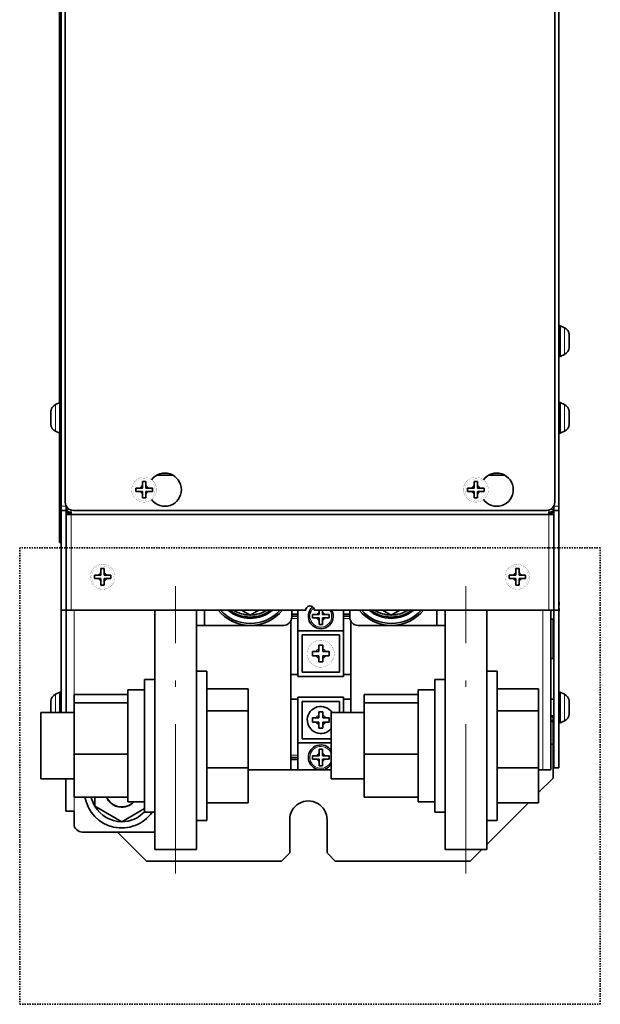
# Model space of a CAD drawing. Units: inches. Extents: x 123 to 310, y 72 to 231.
# Drawn here: x 123 to 169, y 72 to 152 of the extents above; entities that cross this region are included whole.
import ezdxf

# ---------------------------------------------------------------- set-up
doc = ezdxf.new("R2010")
doc.units = ezdxf.units.IN
doc.header["$MEASUREMENT"] = 0
doc.linetypes.add('DASHDOT', pattern=[18.5, 12, -3, 0.5, -3])
doc.linetypes.add('DASHSPACE', pattern=[30, 12, -18])
doc.layers.get('0').update_dxf_attribs({"lineweight": 0})

msp = doc.modelspace()

# ---------------------------------------------------------------- linework, layer by layer
at = {"color": 7, "lineweight": 35}
for p, q in [((125.915771, 112.442207), (125.915771, 222.775543)), ((126.249107, 112.775536), (126.249107, 222.442215)), ((165.915771, 112.442207), (165.915771, 222.775543)), ((125.78244, 120.760384), (125.78244, 166.657349)), ((165.582443, 161.4422), (165.582443, 112.775536)), ((165.915771, 125.708878), (165.915771, 126.942207)), ((165.915771, 126.942207), (166.015778, 126.942207)), ((166.015778, 125.708878), (166.015778, 126.942207)), ((166.358307, 126.786507), (166.015778, 126.942207)), ((166.748459, 125.708878), (166.748459, 126.208878)), ((165.915771, 124.47554), (165.915771, 125.708878)), ((166.015778, 124.47554), (166.015778, 125.708878)), ((166.748459, 125.20887), (166.748459, 125.708878)), ((165.915771, 124.47554), (166.015778, 124.47554)), ((166.358307, 124.631241), (166.015778, 124.47554)), ((125.473236, 120.619843), (125.815773, 120.775543)), ((125.815773, 120.775543), (125.815773, 119.542206)), ((125.915771, 120.775543), (125.815773, 120.775543)), ((165.915771, 119.542206), (165.915771, 120.775543)), ((165.915771, 120.775543), (166.015778, 120.775543)), ((166.015778, 119.542206), (166.015778, 120.775543)), ((166.358307, 120.619843), (166.015778, 120.775543)), ((125.083084, 120.042206), (125.083084, 119.542206)), ((125.083084, 119.542206), (125.083084, 119.042206)), ((125.815773, 119.542206), (125.815773, 118.308868)), ((165.915771, 118.308868), (165.915771, 119.542206)), ((166.015778, 118.308868), (166.015778, 119.542206)), ((166.748459, 119.542206), (166.748459, 120.042206)), ((166.748459, 119.042206), (166.748459, 119.542206)), ((125.473236, 118.464569), (125.815773, 118.308868)), ((125.78244, 109.542206), (125.78244, 118.32402)), ((125.915771, 118.308868), (125.815773, 118.308868)), ((165.915771, 118.308868), (166.015778, 118.308868)), ((166.358307, 118.464569), (166.015778, 118.308868)), ((134.894608, 114.942207), (133.603607, 114.942207)), ((161.561264, 114.942207), (160.270279, 114.942207)), ((132.276932, 113.908875), (131.915771, 113.908875)), ((131.915771, 113.908875), (131.915771, 113.775543)), ((132.276932, 113.908875), (132.449112, 113.908875)), ((132.449112, 114.081047), (132.449112, 114.442207)), ((132.715775, 114.442207), (132.449112, 114.442207)), ((132.449112, 113.908875), (132.449112, 114.081047)), ((132.715775, 114.081047), (132.715775, 114.442207)), ((132.715775, 114.081047), (132.715775, 113.908875)), ((132.715775, 113.908875), (132.887939, 113.908875)), ((132.887939, 113.908875), (133.249115, 113.908875)), ((133.249115, 113.908875), (133.249115, 113.775543)), ((158.943604, 113.908875), (158.582443, 113.908875)), ((158.582443, 113.908875), (158.582443, 113.775543)), ((158.943604, 113.908875), (159.115768, 113.908875)), ((159.115768, 114.081047), (159.115768, 114.442207)), ((159.382446, 114.442207), (159.115768, 114.442207)), ((159.115768, 113.908875), (159.115768, 114.081047)), ((159.382446, 114.081047), (159.382446, 114.442207)), ((159.382446, 114.081047), (159.382446, 113.908875)), ((159.382446, 113.908875), (159.554611, 113.908875)), ((159.554611, 113.908875), (159.915771, 113.908875)), ((159.915771, 113.908875), (159.915771, 113.775543)), ((131.915771, 113.775543), (131.915771, 113.642204)), ((131.915771, 113.642204), (132.276932, 113.642204)), ((132.449112, 113.642204), (132.276932, 113.642204)), ((132.449112, 113.470032), (132.449112, 113.642204)), ((132.449112, 113.470032), (132.449112, 113.108871)), ((132.449112, 113.108871), (132.715775, 113.108871)), ((132.887939, 113.642204), (132.715775, 113.642204)), ((132.715775, 113.642204), (132.715775, 113.470032)), ((132.715775, 113.108871), (132.715775, 113.470032)), ((133.249115, 113.642204), (132.887939, 113.642204)), ((133.249115, 113.775543), (133.249115, 113.642204)), ((158.582443, 113.775543), (158.582443, 113.642204)), ((158.582443, 113.642204), (158.943604, 113.642204)), ((159.115768, 113.642204), (158.943604, 113.642204)), ((159.115768, 113.470032), (159.115768, 113.642204)), ((159.115768, 113.470032), (159.115768, 113.108871)), ((159.115768, 113.108871), (159.382446, 113.108871)), ((159.554611, 113.642204), (159.382446, 113.642204)), ((159.382446, 113.642204), (159.382446, 113.470032)), ((159.382446, 113.108871), (159.382446, 113.470032)), ((159.915771, 113.642204), (159.554611, 113.642204)), ((159.915771, 113.775543), (159.915771, 113.642204)), ((125.915771, 112.108871), (125.915771, 112.442207)), ((126.315773, 112.484947), (126.315773, 112.293205)), ((126.315773, 112.442207), (126.315773, 112.484947)), ((126.315773, 112.108871), (126.315773, 112.442207)), ((165.515778, 112.442207), (165.515778, 112.484947)), ((165.515778, 112.108871), (165.515778, 112.442207)), ((165.915771, 112.108871), (165.915771, 112.442207)), ((125.915771, 104.108871), (125.915771, 112.108871)), ((126.315773, 112.108871), (125.915771, 112.108871)), ((126.315773, 112.175537), (126.315773, 112.292847)), ((126.315773, 112.108871), (126.315773, 104.108871)), ((126.315773, 104.108871), (126.315773, 111.775536)), ((126.315773, 111.775536), (126.715775, 111.775536)), ((126.715775, 111.839905), (126.715775, 111.957718)), ((126.715775, 111.775536), (165.115768, 111.775536)), ((164.915771, 112.108871), (126.915771, 112.108871)), ((165.115768, 111.839905), (165.115768, 111.957718)), ((165.115768, 111.775536), (165.515778, 111.775536)), ((165.28244, 111.775536), (165.28244, 111.811897)), ((165.515778, 104.108871), (165.515778, 112.108871)), ((165.915771, 112.108871), (165.515778, 112.108871)), ((165.915771, 104.108871), (165.915771, 112.108871)), ((125.915741, 109.542206), (125.78244, 109.542206)), ((128.943604, 106.908875), (128.582443, 106.908875)), ((128.582443, 106.908875), (128.582443, 106.775536)), ((128.582443, 106.775536), (128.582443, 106.642204)), ((128.943604, 106.908875), (129.115768, 106.908875)), ((129.115768, 107.081047), (129.115768, 107.442207)), ((129.382446, 107.442207), (129.115768, 107.442207)), ((129.115768, 106.908875), (129.115768, 107.081047)), ((129.382446, 107.081047), (129.382446, 107.442207)), ((129.382446, 107.081047), (129.382446, 106.908875)), ((129.382446, 106.908875), (129.554611, 106.908875)), ((129.554611, 106.908875), (129.915771, 106.908875)), ((129.915771, 106.908875), (129.915771, 106.775536)), ((129.915771, 106.775536), (129.915771, 106.642204)), ((162.276932, 106.908875), (161.915771, 106.908875)), ((161.915771, 106.908875), (161.915771, 106.775536)), ((161.915771, 106.775536), (161.915771, 106.642204)), ((162.276932, 106.908875), (162.449112, 106.908875)), ((162.449112, 107.081047), (162.449112, 107.442207)), ((162.715775, 107.442207), (162.449112, 107.442207)), ((162.449112, 106.908875), (162.449112, 107.081047)), ((162.715775, 107.081047), (162.715775, 107.442207)), ((162.715775, 107.081047), (162.715775, 106.908875)), ((162.715775, 106.908875), (162.887939, 106.908875)), ((162.887939, 106.908875), (163.249115, 106.908875)), ((163.249115, 106.908875), (163.249115, 106.775536)), ((163.249115, 106.775536), (163.249115, 106.642204)), ((128.582443, 106.642204), (128.943604, 106.642204)), ((129.115768, 106.642204), (128.943604, 106.642204)), ((129.115768, 106.470032), (129.115768, 106.642204)), ((129.115768, 106.470032), (129.115768, 106.108871)), ((129.115768, 106.108871), (129.382446, 106.108871)), ((129.554611, 106.642204), (129.382446, 106.642204)), ((129.382446, 106.642204), (129.382446, 106.470032)), ((129.382446, 106.108871), (129.382446, 106.470032)), ((129.915771, 106.642204), (129.554611, 106.642204)), ((161.915771, 106.642204), (162.276932, 106.642204)), ((162.449112, 106.642204), (162.276932, 106.642204)), ((162.449112, 106.470032), (162.449112, 106.642204)), ((162.449112, 106.470032), (162.449112, 106.108871)), ((162.449112, 106.108871), (162.715775, 106.108871)), ((162.887939, 106.642204), (162.715775, 106.642204)), ((162.715775, 106.642204), (162.715775, 106.470032)), ((162.715775, 106.108871), (162.715775, 106.470032)), ((163.249115, 106.642204), (162.887939, 106.642204)), ((165.949112, 104.681046), (165.915771, 104.822762)), ((165.949112, 104.681046), (165.915771, 104.822762)), ((165.949112, 104.508873), (165.915771, 104.508873)), ((165.949112, 104.508873), (165.949112, 104.681046)), ((125.915771, 95.875534), (125.915771, 104.108871)), ((126.315773, 104.108871), (125.915771, 104.108871)), ((126.315773, 104.108871), (126.715775, 104.108871)), ((126.315773, 104.108871), (126.315773, 95.875534)), ((145.582443, 104.108871), (126.715775, 104.108871)), ((133.449112, 84.875534), (133.449112, 104.108864)), ((136.78244, 104.108864), (136.78244, 84.875534)), ((136.78244, 102.875542), (136.78244, 104.108856)), ((137.449112, 102.875542), (137.449112, 104.108856)), ((140.419785, 104.108856), (141.115768, 103.707024)), ((141.115768, 103.707024), (141.811768, 104.108856)), ((144.949112, 103.775543), (144.449097, 103.775543)), ((144.449097, 103.608871), (144.949112, 103.608871)), ((144.449112, 104.108849), (144.449112, 103.542206)), ((144.949112, 104.108841), (144.949112, 103.775543)), ((144.949112, 103.608871), (144.949112, 103.775543)), ((144.949112, 103.442207), (144.949112, 103.608871)), ((146.476929, 103.742203), (146.115768, 103.742203)), ((146.115768, 103.742203), (146.115768, 103.608871)), ((146.115768, 103.608871), (146.115768, 103.47554)), ((165.115768, 104.108871), (146.2491, 104.108871)), ((146.476929, 103.742203), (146.649109, 103.742203)), ((146.649109, 103.914375), (146.649109, 104.108879)), ((146.649109, 103.742203), (146.649109, 103.914375)), ((146.915771, 103.914375), (146.915771, 104.108879)), ((146.915771, 103.914375), (146.915771, 103.742203)), ((146.915771, 103.742203), (147.087952, 103.742203)), ((147.087952, 103.742203), (147.449112, 103.742203)), ((147.449112, 103.742203), (147.449112, 103.608871)), ((147.449112, 103.608871), (147.449112, 103.47554)), ((148.615768, 104.108841), (148.615768, 103.775543)), ((149.115601, 103.775543), (148.615768, 103.775543)), ((148.615768, 103.608871), (148.615768, 103.775543)), ((148.615768, 103.442207), (148.615768, 103.608871)), ((148.615768, 103.608871), (149.115601, 103.608871)), ((149.115601, 103.542427), (149.115631, 104.108849)), ((151.753113, 104.108856), (152.449112, 103.707024)), ((152.449112, 103.707024), (153.145096, 104.108856)), ((156.115555, 102.87529), (156.115631, 104.108864)), ((156.782211, 102.875244), (156.782303, 104.108864)), ((156.78244, 84.875534), (156.78244, 104.108864)), ((160.115768, 104.108864), (160.115768, 84.875534)), ((165.115768, 104.108871), (165.515778, 104.108871)), ((165.28244, 91.275543), (165.28244, 104.108871)), ((165.28244, 103.375542), (165.28244, 104.108871)), ((165.515778, 91.442207), (165.515778, 104.108871)), ((165.915771, 104.108871), (165.515778, 104.108871)), ((165.915771, 104.242203), (165.949112, 104.242203)), ((165.915771, 104.108871), (165.915771, 91.442207)), ((165.949112, 104.070038), (165.915771, 103.928322)), ((165.949112, 104.070038), (165.949112, 104.242203)), ((136.78244, 102.875542), (137.449112, 102.875542)), ((137.449112, 102.875542), (141.111221, 102.875542)), ((141.120316, 102.875542), (143.78244, 102.875542)), ((144.365768, 103.21946), (144.365768, 98.942207)), ((144.949112, 98.942207), (144.949112, 103.442207)), ((146.115768, 103.47554), (146.476929, 103.47554)), ((146.649109, 103.47554), (146.476929, 103.47554)), ((146.649109, 103.303368), (146.649109, 103.47554)), ((146.649109, 103.303368), (146.649109, 102.942207)), ((146.649109, 102.942207), (146.915771, 102.942207)), ((147.087952, 103.47554), (146.915771, 103.47554)), ((146.915771, 103.47554), (146.915771, 103.303368)), ((146.915771, 102.942207), (146.915771, 103.303368)), ((147.449112, 103.47554), (147.087952, 103.47554)), ((148.615768, 98.942207), (148.615768, 103.442207)), ((149.199112, 103.219307), (149.199112, 98.942207)), ((152.444336, 102.875542), (149.782211, 102.875717)), ((156.115555, 102.87529), (152.45343, 102.875542)), ((156.782211, 102.875244), (156.115555, 102.87529)), ((165.28244, 103.375542), (165.515747, 103.375542)), ((165.449112, 103.375526), (165.449112, 100.20887)), ((148.615768, 102.442207), (144.949112, 102.442207)), ((145.28244, 102.108871), (148.28244, 102.108871)), ((145.28244, 99.108871), (145.28244, 102.108871)), ((148.28244, 102.108871), (148.28244, 99.108871)), ((146.615768, 100.986481), (146.615768, 101.275543)), ((146.949112, 101.275543), (146.615768, 101.275543)), ((146.949112, 100.986481), (146.949112, 101.275543)), ((146.402451, 100.775543), (146.115768, 100.775543)), ((146.115768, 100.775543), (146.115768, 100.604599)), ((146.115768, 100.604599), (146.115768, 100.442207)), ((146.115768, 100.442207), (146.398727, 100.442207)), ((146.615768, 100.442207), (146.398727, 100.442207)), ((146.402451, 100.775543), (146.615768, 100.775543)), ((146.615768, 100.775543), (146.615768, 100.986481)), ((146.615768, 100.222717), (146.615768, 100.442207)), ((146.949112, 100.986481), (146.949112, 100.775543)), ((146.949112, 100.775543), (147.16243, 100.775543)), ((146.949112, 100.442207), (146.949112, 100.222717)), ((147.166153, 100.442207), (146.949112, 100.442207)), ((147.16243, 100.775543), (147.449112, 100.775543)), ((147.449112, 100.442207), (147.166153, 100.442207)), ((147.449112, 100.775543), (147.449112, 100.604599)), ((147.449112, 100.604599), (147.449112, 100.442207)), ((146.615768, 100.222717), (146.615768, 99.942207)), ((146.615768, 99.942207), (146.949112, 99.942207)), ((146.949112, 99.942207), (146.949112, 100.222717)), ((165.449112, 100.20887), (165.28241, 100.20887)), ((136.78244, 99.20887), (136.78244, 93.20887)), ((137.615768, 99.20887), (136.78244, 99.20887)), ((137.615768, 99.20887), (137.615768, 93.20887)), ((144.949112, 98.942207), (144.365768, 98.942207)), ((144.365768, 98.942207), (144.365768, 96.942207)), ((144.949112, 98.942207), (144.949112, 98.775543)), ((148.28244, 99.108871), (145.28244, 99.108871)), ((149.199112, 98.942207), (148.615768, 98.942207)), ((148.615768, 98.942207), (148.615768, 98.775543)), ((149.199112, 98.942207), (149.199112, 96.942207)), ((160.115768, 99.20887), (160.115768, 93.20887)), ((160.949112, 99.20887), (160.115768, 99.20887)), ((160.949112, 99.20887), (160.949112, 93.20887)), ((132.615768, 93.20887), (132.615768, 98.542206)), ((132.615768, 98.542206), (133.449112, 98.542206)), ((148.615768, 98.775543), (144.949112, 98.775543)), ((155.949112, 93.20887), (155.949112, 98.542206)), ((155.949112, 98.542206), (156.78244, 98.542206)), ((125.473236, 97.353172), (125.815773, 97.508873)), ((125.815773, 97.508873), (125.815773, 96.275543)), ((125.915771, 97.508873), (125.815773, 97.508873)), ((126.949104, 96.652786), (126.949104, 97.338951)), ((131.28244, 97.338951), (126.949104, 97.338951)), ((131.28244, 97.70887), (131.28244, 93.20887)), ((132.615768, 97.70887), (131.28244, 97.70887)), ((137.615768, 97.787308), (140.949112, 97.787308)), ((140.949112, 97.787308), (140.949112, 96.025757)), ((150.28244, 96.652786), (150.28244, 97.338951)), ((154.615768, 97.338951), (150.28244, 97.338951)), ((154.615768, 97.70887), (154.615768, 93.20887)), ((155.949112, 97.70887), (154.615768, 97.70887)), ((160.949112, 97.787308), (164.28244, 97.787308)), ((164.28244, 97.787308), (164.28244, 96.025757)), ((165.915771, 96.275543), (165.915771, 97.508873)), ((165.915771, 97.508873), (166.015778, 97.508873)), ((166.015778, 96.275543), (166.015778, 97.508873)), ((166.358307, 97.353172), (166.015778, 97.508873)), ((125.083084, 96.775543), (125.083084, 96.275543)), ((131.28244, 96.652786), (126.949104, 96.652786)), ((126.949104, 92.522705), (126.949104, 96.652786)), ((144.949112, 96.942207), (144.365768, 96.942207)), ((144.365768, 96.942207), (144.365768, 92.442207)), ((144.949112, 97.108871), (144.949112, 96.942207)), ((148.615768, 97.108871), (144.949112, 97.108871)), ((144.949112, 92.442207), (144.949112, 96.942207)), ((145.28244, 96.775543), (148.28244, 96.775543)), ((145.28244, 93.775543), (145.28244, 96.775543)), ((148.28244, 96.775543), (148.28244, 95.875526)), ((148.615768, 97.108871), (148.615768, 96.942207)), ((149.199112, 96.942207), (148.615768, 96.942207)), ((148.615768, 95.875534), (148.615768, 96.942207)), ((149.199112, 96.942207), (149.199112, 95.875534)), ((154.615768, 96.652786), (150.28244, 96.652786)), ((150.28244, 92.522705), (150.28244, 96.652786)), ((165.28244, 96.942207), (165.515762, 96.942207)), ((166.748459, 96.275543), (166.748459, 96.775543)), ((124.28244, 93.20887), (124.28244, 95.875542)), ((124.28244, 95.875542), (126.949104, 95.875542)), ((125.083084, 96.275543), (125.083084, 95.875542)), ((125.815773, 96.275543), (125.815773, 95.875542)), ((137.615768, 96.025757), (140.949112, 96.025757)), ((140.949112, 96.025757), (140.949112, 91.447319)), ((146.949112, 95.942207), (146.615768, 95.942207)), ((146.615768, 95.661697), (146.615768, 95.942207)), ((146.949112, 95.661697), (146.949112, 95.942207)), ((147.615768, 93.20887), (147.615768, 95.875542)), ((147.615768, 95.875542), (150.28244, 95.875542)), ((160.949112, 96.025757), (164.28244, 96.025757)), ((164.28244, 96.025757), (164.28244, 91.447319)), ((165.915771, 95.042206), (165.915771, 96.275543)), ((166.015778, 95.042206), (166.015778, 96.275543)), ((166.748459, 95.775543), (166.748459, 96.275543)), ((146.398727, 95.442207), (146.115768, 95.442207)), ((146.115768, 95.442207), (146.115768, 95.279816)), ((146.115768, 95.279816), (146.115768, 95.108871)), ((146.115768, 95.108871), (146.402451, 95.108871)), ((146.615768, 95.442207), (146.398727, 95.442207)), ((146.402451, 95.108871), (146.615768, 95.108871)), ((146.615768, 95.442207), (146.615768, 95.661697)), ((146.615768, 94.897934), (146.615768, 95.108871)), ((146.949112, 95.661697), (146.949112, 95.442207)), ((147.166153, 95.442207), (146.949112, 95.442207)), ((146.949112, 95.108871), (146.949112, 94.897934)), ((146.949112, 95.108871), (147.16243, 95.108871)), ((147.449112, 95.108871), (147.16243, 95.108871)), ((147.166153, 95.442207), (147.449112, 95.442207)), ((147.449112, 95.442207), (147.449112, 95.279816)), ((147.449112, 95.279816), (147.449112, 95.108871)), ((165.449112, 95.542206), (165.28241, 95.542206)), ((165.28244, 95.608871), (165.515762, 95.608871)), ((165.449112, 95.542206), (165.449112, 95.008858)), ((165.449112, 95.008873), (165.449112, 93.342209)), ((165.915771, 95.042206), (166.015778, 95.042206)), ((166.358307, 95.197906), (166.015778, 95.042206)), ((146.615768, 94.897934), (146.615768, 94.608871)), ((146.615768, 94.608871), (146.949112, 94.608871)), ((146.949112, 94.608871), (146.949112, 94.897934)), ((147.615768, 93.442207), (144.949112, 93.442207)), ((147.615768, 93.775543), (145.28244, 93.775543)), ((165.28244, 93.342209), (165.449112, 93.342209)), ((165.449112, 93.342178), (165.449112, 90.608871)), ((124.28244, 90.542206), (124.28244, 93.20887)), ((131.28244, 93.20887), (131.28244, 88.70887)), ((132.615768, 87.875534), (132.615768, 93.20887)), ((136.78244, 93.20887), (136.78244, 87.20887)), ((137.615768, 93.20887), (137.615768, 87.20887)), ((146.649109, 92.581039), (146.649109, 92.942207)), ((146.915771, 92.942207), (146.649109, 92.942207)), ((146.649109, 92.408875), (146.649109, 92.581039)), ((146.915771, 92.581039), (146.915771, 92.942207)), ((146.915771, 92.581039), (146.915771, 92.408875)), ((147.615768, 90.542206), (147.615768, 93.20887)), ((154.615768, 93.20887), (154.615768, 88.70887)), ((155.949112, 87.875534), (155.949112, 93.20887)), ((160.115768, 93.20887), (160.115768, 87.20887)), ((160.949112, 93.20887), (160.949112, 87.20887)), ((131.28244, 92.522705), (126.949104, 92.522705)), ((126.949104, 89.078796), (126.949104, 92.522705)), ((144.365768, 92.275543), (144.365768, 92.442207)), ((144.949112, 92.275543), (144.365768, 92.275543)), ((144.365768, 92.275536), (144.365768, 92.108871)), ((144.949112, 92.108871), (144.365768, 92.108871)), ((144.365768, 92.108871), (144.365768, 91.275543)), ((144.949112, 92.275543), (144.949112, 92.442207)), ((144.949112, 92.275536), (144.949112, 92.108871)), ((144.949112, 91.275543), (144.949112, 92.108871)), ((146.476929, 92.408875), (146.115768, 92.408875)), ((146.115768, 92.408875), (146.115768, 92.275543)), ((146.115768, 92.275543), (146.115768, 92.142204)), ((146.115768, 92.142204), (146.476929, 92.142204)), ((146.476929, 92.408875), (146.649109, 92.408875)), ((146.649109, 92.142204), (146.476929, 92.142204)), ((146.649109, 91.970032), (146.649109, 92.142204)), ((146.649109, 91.970032), (146.649109, 91.608871)), ((146.915771, 92.408875), (147.087952, 92.408875)), ((147.087952, 92.142204), (146.915771, 92.142204)), ((146.915771, 92.142204), (146.915771, 91.970032)), ((146.915771, 91.608871), (146.915771, 91.970032)), ((147.087952, 92.408875), (147.449112, 92.408875)), ((147.449112, 92.142204), (147.087952, 92.142204)), ((147.449112, 92.408875), (147.449112, 92.275543)), ((147.449112, 92.275543), (147.449112, 92.142204)), ((154.615768, 92.522705), (150.28244, 92.522705)), ((150.28244, 89.078796), (150.28244, 92.522705)), ((137.615768, 91.447319), (140.949112, 91.447319)), ((144.365768, 91.275543), (140.949097, 91.275543)), ((140.949112, 91.447319), (140.949112, 88.630432)), ((144.365768, 91.275543), (144.949112, 91.275543)), ((147.615768, 91.275543), (144.949112, 91.275543)), ((146.649109, 91.608871), (146.915771, 91.608871)), ((160.949112, 91.447319), (164.28244, 91.447319)), ((164.615768, 91.275543), (164.282425, 91.275543)), ((164.28244, 91.447319), (164.28244, 88.630432)), ((165.28244, 91.275543), (164.615768, 91.275543)), ((165.915771, 91.442207), (165.515778, 91.442207)), ((124.28244, 90.542206), (126.949104, 90.542206)), ((126.282417, 90.44223), (126.18248, 90.54216)), ((126.28244, 90.542191), (126.28244, 87.9422)), ((147.615768, 90.542206), (150.28244, 90.542206)), ((165.449112, 90.608871), (164.28241, 89.442169)), ((131.28244, 89.078796), (126.949104, 89.078796)), ((128.615768, 89.078781), (128.615768, 88.357948)), ((132.615768, 88.70887), (131.28244, 88.70887)), ((137.615768, 88.630432), (140.949112, 88.630432)), ((154.615768, 89.078796), (150.28244, 89.078796)), ((155.949112, 88.70887), (154.615768, 88.70887)), ((163.470627, 88.630394), (160.115723, 85.275497)), ((160.949112, 88.630432), (164.28244, 88.630432)), ((126.949104, 87.9422), (126.28244, 87.9422)), ((126.949104, 87.9422), (126.949104, 86.9422)), ((128.615768, 88.357948), (130.78244, 87.107018)), ((130.78244, 87.107018), (132.615768, 88.165497)), ((132.615768, 87.875534), (133.449112, 87.875534)), ((155.949112, 87.875534), (156.78244, 87.875534)), ((137.615768, 87.20887), (136.78244, 87.20887)), ((144.28244, 84.608871), (144.28244, 87.275536)), ((147.28244, 84.608871), (147.28244, 87.275536)), ((160.949112, 87.20887), (160.115768, 87.20887)), ((127.615768, 86.275536), (133.449097, 86.275536)), ((132.78244, 83.9422), (130.449127, 86.275513)), ((136.78244, 84.875534), (133.449112, 84.875534)), ((160.115768, 84.875534), (156.78244, 84.875534)), ((159.715729, 84.875488), (158.78244, 83.9422)), ((132.78244, 83.9422), (143.615768, 83.9422)), ((143.615768, 83.9422), (144.28244, 84.608871)), ((147.949112, 83.9422), (147.28244, 84.608871)), ((147.949112, 83.9422), (158.78244, 83.9422))]:
    msp.add_line(p, q, dxfattribs=at)
at = {"color": 7, "lineweight": 13}
for p, q in [((166.358307, 125.708878), (166.358307, 126.786507)), ((166.358307, 124.631241), (166.358307, 125.708878)), ((125.473236, 120.619843), (125.473236, 119.542206)), ((166.358307, 119.542206), (166.358307, 120.619843)), ((125.473236, 119.542206), (125.473236, 118.464569)), ((166.358307, 118.464569), (166.358307, 119.542206)), ((126.315773, 112.442207), (125.915771, 112.442207)), ((165.915771, 112.442207), (165.515778, 112.442207)), ((126.333473, 112.175537), (126.625183, 112.175537)), ((126.715775, 112.13958), (126.715775, 111.957718)), ((126.715775, 111.839905), (126.715775, 111.775536)), ((126.715775, 104.108871), (126.715775, 111.775536)), ((165.115768, 112.13958), (165.115768, 111.957718)), ((165.115768, 111.839905), (165.115768, 111.775536)), ((165.115768, 104.108871), (165.115768, 111.775536)), ((165.20636, 112.175537), (165.498077, 112.175537)), ((126.949104, 104.108841), (126.949104, 97.338936)), ((164.615768, 91.275543), (164.615768, 104.108841)), ((144.441559, 103.442207), (144.949112, 103.442207)), ((148.615768, 103.442207), (149.123154, 103.442207)), ((125.473236, 97.353172), (125.473236, 96.275543)), ((166.358307, 96.275543), (166.358307, 97.353172)), ((125.473236, 96.275543), (125.473236, 95.875542)), ((166.358307, 95.197906), (166.358307, 96.275543)), ((144.949112, 92.442207), (144.365768, 92.442207)), ((126.949104, 89.078781), (126.949104, 87.9422))]:
    msp.add_line(p, q, dxfattribs=at)
at = {"color": 7, "linetype": 'DASHSPACE', "lineweight": 35, "ltscale": 0.005}
for p, q in [((122.582443, 109.108871), (122.582443, 72.4422)), ((169.249115, 109.108871), (122.582443, 109.108871)), ((169.249115, 72.4422), (169.249115, 109.108871)), ((122.582443, 72.4422), (169.249115, 72.4422))]:
    msp.add_line(p, q, dxfattribs=at)
at = {"color": 7, "linetype": 'DASHDOT', "lineweight": 13}
for p, q in [((135.115768, 82.952209), (135.115768, 106.032196)), ((158.449112, 82.952209), (158.449112, 106.032196))]:
    msp.add_line(p, q, dxfattribs=at)
at = {"color": 7, "lineweight": 35}
for points in [[(133.582443, 113.775543, 0.01378, 0.01378, 0.414213562), (132.582443, 114.775543, 0.01378, 0.01378, 2.414213562), (133.582443, 113.775543, 0.01378, 0.01378, 0)], [(160.249115, 113.775543, 0.01378, 0.01378, 0.414213562), (159.249115, 114.775543, 0.01378, 0.01378, 2.414213562), (160.249115, 113.775543, 0.01378, 0.01378, 0)], [(130.249115, 106.775536, 0.01378, 0.01378, 0.414213562), (129.249115, 107.775536, 0.01378, 0.01378, 2.414213562), (130.249115, 106.775536, 0.01378, 0.01378, 0)], [(163.582443, 106.775536, 0.01378, 0.01378, 0.414213562), (162.582443, 107.775536, 0.01378, 0.01378, 2.414213562), (163.582443, 106.775536, 0.01378, 0.01378, 0)], [(147.865773, 100.604599, 0.01378, 0.01378, 0.414213562), (146.78244, 101.687932, 0.01378, 0.01378, 2.414213562), (147.865773, 100.604599, 0.01378, 0.01378, 0)]]:
    msp.add_lwpolyline(points, format="xyseb", close=True, dxfattribs=at)
at = {"color": 7, "lineweight": 13}
for points in [[(133.456199, 113.775543, 0.005118, 0.005118, 0.414213562), (132.582443, 114.649299, 0.005118, 0.005118, 2.414213562), (133.456199, 113.775543, 0.005118, 0.005118, 0)], [(160.122871, 113.775543, 0.005118, 0.005118, 0.414213562), (159.249115, 114.649299, 0.005118, 0.005118, 2.414213562), (160.122871, 113.775543, 0.005118, 0.005118, 0)], [(130.122871, 106.775536, 0.005118, 0.005118, 0.414213562), (129.249115, 107.649292, 0.005118, 0.005118, 2.414213562), (130.122871, 106.775536, 0.005118, 0.005118, 0)], [(163.456199, 106.775536, 0.005118, 0.005118, 0.414213562), (162.582443, 107.649292, 0.005118, 0.005118, 2.414213562), (163.456199, 106.775536, 0.005118, 0.005118, 0)]]:
    msp.add_lwpolyline(points, format="xyseb", close=True, dxfattribs=at)
at = {"color": 7, "lineweight": 35}
for centre, radius, start, end in [((166.082443, 126.179596), 0.666667, 2.516854, 65.556046), ((166.082443, 125.238144), 0.666667, -65.556046, -2.516854), ((125.749107, 120.012932), 0.666667, 114.443959, 177.483149), ((166.082443, 120.012932), 0.666667, 2.516854, 65.556046), ((125.749107, 119.07148), 0.666667, -177.483149, -114.443959), ((166.082443, 119.07148), 0.666667, -65.556046, -2.516854), ((134.249115, 113.775543), 1.333333, -143.130097, 143.130125), ((160.915771, 113.775543), 1.333333, -143.130097, 143.130125), ((132.582443, 113.775543), 0.333333, 113.578178, 156.421823), ((132.582443, 113.775543), 0.333333, 23.57818, 66.421821), ((159.249115, 113.775543), 0.333333, 113.578178, 156.421823), ((159.249115, 113.775543), 0.333333, 23.57818, 66.421821), ((132.582443, 113.775543), 0.333333, -156.421823, -113.578178), ((132.582443, 113.775543), 0.333333, -66.421821, -23.57818), ((159.249115, 113.775543), 0.333333, -156.421823, -113.578178), ((159.249115, 113.775543), 0.333333, -66.421821, -23.57818), ((126.915771, 112.775536), 0.666667, 180, 269.999997), ((164.915771, 112.775536), 0.666667, -90, 0), ((126.615799, 111.875526), 0.333364, 147.534531, 154.157151), ((126.715775, 112.175537), 0.4, 180, 269.999922), ((126.715775, 112.293205), 0.399998, 180, 197.107652), ((165.115768, 112.175537), 0.4, -90, -0.000076), ((165.115784, 112.293205), 0.399998, -17.107655, 0), ((129.249115, 106.775536), 0.333333, 113.578178, 156.421823), ((129.249115, 106.775536), 0.333333, 23.57818, 66.421821), ((162.582443, 106.775536), 0.333333, 113.578178, 156.421823), ((162.582443, 106.775536), 0.333333, 23.57818, 66.421821), ((129.249115, 106.775536), 0.333333, -156.421823, -113.578178), ((129.249115, 106.775536), 0.333333, -66.421821, -23.57818), ((162.582443, 106.775536), 0.333333, -156.421823, -113.578178), ((162.582443, 106.775536), 0.333333, -66.421821, -23.57818), ((145.915771, 104.108871), 0.333333, 0, 180.000005), ((141.115768, 106.20887), 3.333333, -140.949478, -39.050521), ((141.115768, 106.20887), 3.183333, -138.723656, -41.276346), ((141.115768, 106.20887), 2.766667, -130.620128, -49.379867), ((141.115768, 106.20887), 2.666667, -128.046881, -51.953117), ((141.115768, 106.20887), 2.5, -122.859066, -90.073564), ((141.115768, 106.20887), 2.5, -89.926435, -57.140939), ((146.78244, 103.608871), 1, 130.837833, 389.99815), ((146.78244, 103.608871), 0.333333, 113.578178, 156.421823), ((146.78244, 103.608871), 0.333333, 23.57818, 66.421821), ((152.449112, 106.20887), 3.333333, -140.949478, -39.050521), ((152.449112, 106.20887), 3.183333, -138.723656, -41.276346), ((152.449112, 106.20887), 2.766667, -130.620128, -49.379867), ((152.449112, 106.20887), 2.666667, -128.046881, -51.953117), ((152.449112, 106.20887), 2.5, -122.859066, -90.073564), ((152.449112, 106.20887), 2.5, -89.926435, -57.140939), ((143.78244, 103.542206), 0.666667, -90, 0), ((146.78244, 103.608871), 0.333333, -156.421823, -113.578178), ((146.78244, 103.608871), 0.333333, -66.421821, -23.57818), ((149.782257, 103.542389), 0.666667, 179.996139, 269.996145), ((125.749107, 96.746262), 0.666667, 114.443959, 177.483149), ((166.082443, 96.746262), 0.666667, 2.516854, 65.556046), ((146.78244, 95.279816), 1.083333, 33.35946, 320.284782), ((166.082443, 95.804817), 0.666667, -65.556046, -2.516854), ((165.115768, 95.008873), 0.333333, 0, 60.000794), ((146.78244, 92.275543), 1, 33.5573, 326.44269), ((146.78244, 92.275543), 0.333333, 113.578178, 156.421823), ((146.78244, 92.275543), 0.333333, 23.57818, 66.421821), ((146.78244, 92.275543), 0.333333, -156.421823, -113.578178), ((146.78244, 92.275543), 0.333333, -66.421821, -23.57818), ((130.78244, 89.608871), 3, -169.822559, -35.294699), ((130.78244, 89.608871), 2.5, -167.758284, -150.073572), ((130.78244, 89.608871), 1.333333, -156.573809, -42.454789), ((130.78244, 89.608871), 1.316667, -156.259237, -43.121843), ((145.78244, 87.275536), 1.5, 0, 180.000005), ((130.78244, 89.608871), 2.5, -149.926436, -90.073564), ((130.78244, 89.608871), 2.5, -89.926435, -42.833428), ((127.615768, 86.9422), 0.666667, 180, 269.999997)]:
    msp.add_arc(centre, radius, start, end, dxfattribs=at)
at = {"color": 7, "lineweight": 13}
for centre, radius, start, end in [((146.78244, 103.608871), 0.873756, 131.043613, 394.9045), ((146.78244, 100.604599), 0.416667, -157.061867, -113.578178), ((146.78244, 100.604599), 0.416667, 113.578178, 155.778638), ((146.78244, 100.604599), 0.416667, 24.221362, 66.421821), ((146.78244, 100.604599), 0.416667, -66.421821, -22.938132), ((146.78244, 95.279816), 0.416667, 113.578178, 157.061867), ((146.78244, 95.279816), 0.416667, -155.778638, -113.578178), ((146.78244, 95.279816), 0.416667, 22.938132, 66.421821), ((146.78244, 95.279816), 0.416667, -66.421821, -24.221362), ((146.78244, 92.275543), 0.873756, 17.496416, 342.502942)]:
    msp.add_arc(centre, radius, start, end, dxfattribs=at)
at = {"color": 7, "lineweight": 35}
for centre, major_axis, ratio, start_param, end_param in [((126.715775, 112.234375), (0.391251, 0), 0.707107, 3.355887757, 4.71238898), ((126.715767, 112.116516), (0.39119, -0.000008), 0.707104, 3.356613071, 4.712417835), ((165.115768, 112.234375), (0.391251, 0), 0.707107, 4.71238898, 6.068890204), ((165.115784, 112.116516), (0.39119, 0.000008), 0.707104, 4.712360126, 6.06816489)]:
    msp.add_ellipse(centre, major_axis=major_axis, ratio=ratio, start_param=start_param, end_param=end_param, dxfattribs=at)

doc.saveas('drawing.dxf')
